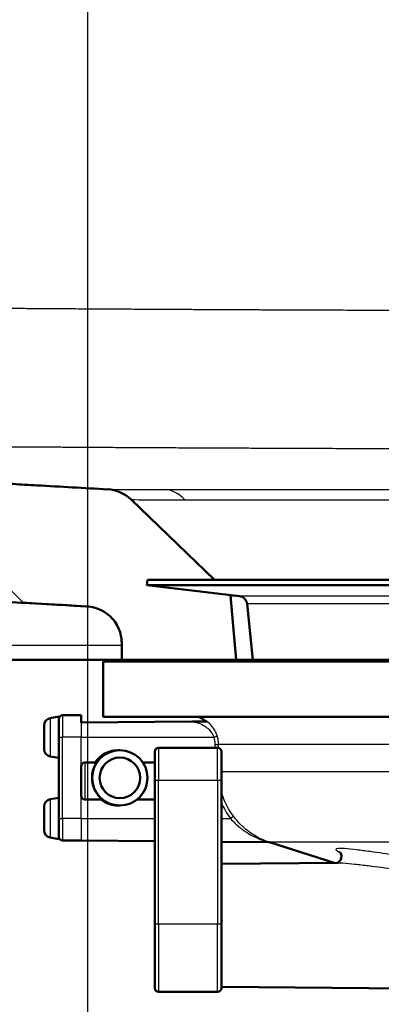
# Paper-space layout 'DF_1' of a CAD drawing. Units: millimetres. Extents: x 0 to 2100, y 0 to 4301.
# Drawn here: x 860 to 909, y 1465 to 1598 of the extents above; entities that cross this region are included whole.
import ezdxf

# ---------------------------------------------------------------- set-up
doc = ezdxf.new("R2010")
doc.units = ezdxf.units.MM
doc.header["$LTSCALE"] = 10
for name, color, linetype, lineweight in [('Centerline(ISO)', 7, 'Continuous', 25), ('Dimensions(ISO)', 7, 'Continuous', 25), ('Hatch', 7, 'Continuous', 9), ('Visible Edges(ISO)', 7, 'Continuous', 50), ('Visible Tangent Edges(ISO)', 7, 'Continuous', 25)]:
    doc.layers.add(name, color=color, linetype=linetype, lineweight=lineweight)
doc.styles.add('Text_3.5mm', font='arial.ttf', dxfattribs={"width": 0.9})
doc.dimstyles.new('KS-STANDARD', dxfattribs={"dimscale": 10, "dimtxt": 3.5, "dimasz": 2.5, "dimexe": 3.175, "dimexo": 0, "dimgap": 0.8, "dimtad": 1, "dimdec": 1, "dimrnd": 1e-08, "dimtxsty": 'Text_3.5mm', "dimcen": 0.09, "dimdle": 10, "dimclrd": 7, "dimclre": 7, "dimclrt": 7, "dimadec": 0, "dimazin": 2, "dimtfac": 0.714286, "dimtdec": 4, "dimtmove": 0, "dimatfit": 3, "dimfxl": 1, "dimtolj": 1, "dimlwd": 25, "dimlwe": 25, "dimarcsym": 0})

# ---------------------------------------------------------------- blocks, each defined once
blk = doc.blocks.new('*D36')
at = {"layer": 'Defpoints', "color": 0, "linetype": 'Continuous', "transparency": 16777216}
for p in [(678.35, 1522.03), (678.35, 1315.25), (869.26, 1315.25)]:
    blk.add_point(p, dxfattribs=at)
at = {"layer": 'Dimensions(ISO)', "color": 7, "linetype": 'Continuous', "lineweight": 25, "transparency": 16777216}
for p, q in [((678.35, 1522.03), (678.35, 1283.5)), ((844.26, 1315.25), (703.35, 1315.25))]:
    blk.add_line(p, q, dxfattribs=at)
at = {"layer": 'Dimensions(ISO)', "color": 7, "linetype": 'Continuous', "transparency": 16777216}
for points in [[(703.35, 1319.42), (703.35, 1311.09), (678.35, 1315.25)], [(844.26, 1319.42), (844.26, 1311.09), (869.26, 1315.25)]]:
    blk.add_solid(points, dxfattribs=at)
at = {"layer": 'Dimensions(ISO)', "color": 7, "linetype": 'Continuous', "lineweight": 25, "transparency": 16777216, "insert": (743.53, 1341.12), "char_height": 35, "attachment_point": 4, "style": 'Text_3.5mm'}
blk.add_mtext('\\A1;191', dxfattribs=at)

psp = doc.layouts.new('DF_1')

# ---------------------------------------------------------------- hatches: boundary and pattern name
at = {"layer": 'Hatch'}
h = psp.add_hatch(dxfattribs=at)
h.set_pattern_fill('ANSI31', color=256, scale=254, angle=90.0002, style=0)
h.set_pattern_definition([(135.0002, (0, 0), (-22.45056, -22.4507), [])])
edge = h.paths.add_edge_path()
edge.add_line((704.62, 1585.16), (710.24, 1585.16))
edge.add_line((710.24, 1585.16), (713.35, 1585.16))
edge.add_line((713.35, 1585.16), (713.41, 1584.46))
edge.add_line((713.41, 1584.46), (710.37, 1584.2))
edge.add_ellipse((710.66, 1580.91), major_axis=(2.29, 2.38), ratio=1, start_angle=48.8811, end_angle=90)
edge.add_line((708.28, 1583.2), (712.35, 1583.2))
edge.add_line((712.35, 1583.2), (712.35, 1582.27))
edge.add_line((712.35, 1582.27), (714.76, 1582.27))
edge.add_line((714.76, 1582.27), (715.09, 1581.58))
edge.add_ellipse((715.18, 1581.63), major_axis=(-0.1, 0), ratio=1, start_angle=25, end_angle=90)
edge.add_line((715.18, 1581.53), (718.35, 1581.53))
edge.add_line((718.35, 1581.53), (719.3, 1581.53))
edge.add_line((719.3, 1581.53), (719.3, 1583.89))
edge.add_ellipse((724.3, 1583.89), major_axis=(0, 5), ratio=1, start_angle=2.5086, end_angle=90, ccw=False)
edge.add_line((724.08, 1588.88), (725.97, 1588.97))
edge.add_ellipse((726.63, 1573.98), major_axis=(14.99, 0.58), ratio=1, start_angle=0, end_angle=90.3086, ccw=False)
edge.add_line((741.62, 1574.56), (742.93, 1540.41))
edge.add_line((742.93, 1540.41), (743.93, 1514.41))
edge.add_ellipse((746.93, 1514.52), major_axis=(-3, -0.12), ratio=1, start_angle=0, end_angle=87.8)
edge.add_line((746.93, 1511.52), (757.52, 1511.52))
edge.add_ellipse((757.52, 1514.52), major_axis=(3, 0), ratio=1, start_angle=270, end_angle=340)
edge.add_line((760.34, 1513.49), (763.14, 1521.19))
edge.add_spline(control_points=[(763.14, 1521.19), (763.36, 1521.79), (763.69, 1522.34), (764.11, 1522.81), (765.11, 1523.93), (766.63, 1524.56), (768.12, 1524.48)], knot_values=[0, 0, 0, 0, 2.756157, 2.756157, 2.756157, 9.277082, 9.277082, 9.277082, 9.277082], degree=3, periodic=0)
edge.add_line((768.12, 1524.48), (806.55, 1522.3))
edge.add_line((806.55, 1522.3), (869.16, 1518.76))
edge.add_line((869.16, 1518.76), (869.16, 1518.76))
edge.add_line((869.16, 1518.76), (869.18, 1518.76))
edge.add_spline(control_points=[(869.18, 1518.76), (869.51, 1518.74), (869.84, 1518.7), (870.24, 1518.58), (870.64, 1518.47), (871.09, 1518.28), (871.51, 1518.03), (871.9, 1517.79), (872.25, 1517.49), (872.52, 1517.21), (872.54, 1517.19), (872.56, 1517.16), (872.57, 1517.14), (872.85, 1516.84), (873.05, 1516.56), (873.21, 1516.28), (873.65, 1515.52), (873.88, 1514.65), (873.88, 1513.77)], knot_values=[0, 0, 0, 0, 1.41854, 1.41854, 1.41854, 2.837081, 2.837081, 2.837081, 4.160749, 4.160749, 4.160749, 4.255621, 4.255621, 4.255621, 5.674161, 5.674161, 5.674161, 9.518117, 9.518117, 9.518117, 9.518117], degree=3, periodic=0)
edge.add_line((873.88, 1513.77), (873.88, 1511.52))
edge.add_line((873.88, 1511.52), (889.38, 1511.52))
edge.add_line((889.38, 1511.52), (888.62, 1520.26))
edge.add_line((888.62, 1520.26), (888.56, 1520.31))
edge.add_line((888.56, 1520.31), (877.3, 1521.66))
edge.add_line((877.3, 1521.66), (877.38, 1522.35))
edge.add_line((877.38, 1522.35), (886.45, 1522.35))
edge.add_line((886.45, 1522.35), (875.18, 1533.24))
edge.add_ellipse((871.7, 1529.64), major_axis=(4.99, -0.28), ratio=1, start_angle=49.2286, end_angle=90)
edge.add_line((871.98, 1534.63), (807.45, 1538.28))
edge.add_line((807.45, 1538.28), (777.08, 1539.99))
edge.add_spline(control_points=[(777.08, 1539.99), (776.37, 1540.03), (775.66, 1540.11), (774.95, 1540.23), (772.99, 1540.55), (771.17, 1541.16), (769.59, 1541.91), (768.52, 1542.42), (767.51, 1543.01), (766.51, 1543.74), (765.64, 1544.37), (764.76, 1545.11), (763.94, 1545.95), (763.81, 1546.07), (763.69, 1546.2), (763.58, 1546.33), (762.89, 1547.07), (762.22, 1547.88), (761.56, 1548.87), (760.9, 1549.87), (760.25, 1551.04), (759.74, 1552.28), (759.23, 1553.51), (758.85, 1554.8), (758.61, 1555.97), (758.37, 1557.14), (758.26, 1558.18), (758.22, 1559.2)], knot_values=[0, 0, 0, 0, 3.13273, 3.13273, 3.13273, 11.898453, 11.898453, 11.898453, 17.847679, 17.847679, 17.847679, 23.031556, 23.031556, 23.031556, 23.796906, 23.796906, 23.796906, 28.247945, 28.247945, 28.247945, 32.698984, 32.698984, 32.698984, 37.150023, 37.150023, 37.150023, 41.601062, 41.601062, 41.601062, 41.601062], degree=3, periodic=0)
edge.add_line((758.22, 1559.2), (752.97, 1695.83))
edge.add_ellipse((765.96, 1696.33), major_axis=(-0.5, 12.99), ratio=1, start_angle=88.6168, end_angle=90, ccw=False)
edge.add_ellipse((744.46, 1696.03), major_axis=(-0.12, 8.5), ratio=1, start_angle=270, end_angle=448.3665)
edge.add_ellipse((722.97, 1696.33), major_axis=(-0.19, -13), ratio=1, start_angle=88.6168, end_angle=90, ccw=False)
edge.add_line((735.96, 1695.83), (733.11, 1621.83))
edge.add_spline(control_points=[(733.11, 1621.83), (732.96, 1617.95), (731.52, 1614.13), (729.06, 1611.13), (728.69, 1610.67), (728.3, 1610.24), (727.89, 1609.83), (725.13, 1607.06), (721.45, 1605.22), (717.57, 1604.69)], knot_values=[0, 0, 0, 0, 12.043828, 12.043828, 12.043828, 13.850198, 13.850198, 13.850198, 25.975927, 25.975927, 25.975927, 25.975927], degree=3, periodic=0)
edge.add_ellipse((718.25, 1599.75), major_axis=(-4.3, -2.53), ratio=0.998449, start_angle=247.2894, end_angle=292.73)
edge.add_line((714.25, 1602.74), (714.25, 1602.74))
edge.add_line((714.25, 1602.74), (705.08, 1590.51))
edge.add_line((705.08, 1590.51), (704.62, 1585.16))

# ---------------------------------------------------------------- linework, layer by layer
at = {"layer": 'Centerline(ISO)', "linetype": 'Continuous'}
psp.add_line((869.26, 1996.78), (869.26, 832.51), dxfattribs=at)
at = {"layer": 'Visible Edges(ISO)'}
for p, q in [((886.45, 1522.35), (875.18, 1533.24)), ((877.38, 1522.35), (877.3, 1521.66)), ((991.47, 1521.66), (877.3, 1521.66)), ((889.82, 1520.16), (877.3, 1521.66)), ((991.38, 1522.35), (877.38, 1522.35)), ((888.62, 1520.26), (888.56, 1520.31)), ((889.38, 1511.52), (888.62, 1520.26)), ((888.62, 1520.26), (889, 1520.26)), ((891.65, 1511.52), (890.87, 1519.09)), ((869.16, 1518.76), (869.18, 1518.76)), ((873.88, 1513.77), (873.88, 1511.52)), ((791.42, 1511.52), (871.63, 1511.52)), ((871.63, 1511.52), (871.38, 1511.27)), ((997.38, 1511.27), (871.38, 1511.27)), ((871.38, 1503.77), (871.38, 1511.27)), ((871.63, 1511.52), (889.38, 1511.52)), ((889.38, 1511.52), (997.13, 1511.52)), ((864.21, 1503.61), (865.38, 1503.82)), ((865.38, 1499.76), (865.38, 1503.82)), ((868.38, 1504.02), (865.88, 1504.02)), ((868.38, 1504.02), (868.38, 1503.02)), ((868.38, 1503.02), (883.39, 1503.15)), ((997.38, 1503.77), (871.38, 1503.77)), ((885.44, 1503.17), (883.39, 1503.15)), ((863.38, 1499.41), (863.38, 1502.63)), ((865.38, 1499.76), (865.38, 1490.02)), ((873.46, 1499.27), (873.39, 1499.27)), ((873.63, 1499.27), (873.55, 1499.27)), ((878.38, 1495.15), (878.38, 1499.08)), ((886.88, 1499.58), (878.88, 1499.58)), ((887.38, 1499.08), (887.38, 1495.15)), ((864.21, 1498.43), (865.38, 1498.22)), ((868.38, 1493.08), (868.38, 1497.08)), ((870.46, 1497.58), (868.88, 1497.58)), ((878.38, 1497.58), (876.76, 1497.58)), ((878.38, 1495.15), (878.38, 1475.67)), ((887.38, 1475.67), (887.38, 1495.15)), ((864.21, 1492.61), (865.38, 1492.82)), ((871.26, 1492.58), (868.88, 1492.58)), ((878.38, 1492.58), (875.96, 1492.58)), ((863.38, 1488.41), (863.38, 1491.63)), ((873.46, 1491.77), (873.39, 1491.77)), ((873.63, 1491.77), (873.55, 1491.77)), ((865.38, 1487.52), (865.38, 1490.02)), ((864.21, 1487.43), (865.38, 1487.22)), ((865.38, 1487.22), (865.38, 1487.52)), ((868.38, 1487.02), (865.88, 1487.02)), ((868.38, 1487.02), (878.38, 1486.93)), ((887.38, 1486.86), (893.78, 1486.8)), ((902.66, 1483.99), (893.9, 1486.78)), ((887.38, 1483.86), (903.2, 1484)), ((878.38, 1467.02), (878.38, 1475.67)), ((887.38, 1475.67), (887.38, 1467.02)), ((887.38, 1467.18), (919.39, 1466.9)), ((886.88, 1466.52), (878.88, 1466.52))]:
    psp.add_line(p, q, dxfattribs=at)
for centre, radius, start, end in [((871.7, 1529.64), 5, 46.0125, 86.7839), ((889.68, 1518.97), 1.2, 5.8742, 83.1829), ((864.38, 1502.63), 1, 100, 180), ((865.88, 1503.52), 0.5, 90, 180), ((882.88, 1500.02), 4, 51.9078, 69.6359), ((864.38, 1499.41), 1, 180, 260), ((878.88, 1499.08), 0.5, 90, 180), ((886.88, 1499.08), 0.5, 0, 90), ((868.88, 1497.08), 0.5, 90, 180), ((864.38, 1491.63), 1, 100, 180), ((868.88, 1493.08), 0.5, 180, 270), ((864.38, 1488.41), 1, 180, 260), ((865.88, 1487.52), 0.5, 180, 270), ((878.88, 1467.02), 0.5, 180, 270), ((886.88, 1467.02), 0.5, 270, 0)]:
    psp.add_arc(centre, radius, start, end, dxfattribs=at)
for centre, major_axis in [((873.63, 1495.52), (0, -3.75)), ((873.64, 1495.52), (0, 2.75))]:
    psp.add_ellipse(centre, major_axis=major_axis, ratio=0.999962, dxfattribs=at)
for centre, major_axis, ratio, start_param, end_param in [((873.39, 1495.52), (3.75, 0), 0.999886, 1.570796, 2.559084), ((873.46, 1495.52), (0, 3.75), 0.999962, 6.271549, 7.271473), ((873.55, 1495.52), (0, 3.75), 0.999962, 0, 0.988288), ((873.39, 1495.52), (3.75, 0), 0.999886, 4.041409, 4.712389), ((873.46, 1495.52), (0, -3.75), 0.999962, 5.612205, 6.294821), ((873.55, 1495.52), (0, -3.75), 0.999962, 5.612205, 6.283185)]:
    psp.add_ellipse(centre, major_axis=major_axis, ratio=ratio, start_param=start_param, end_param=end_param, dxfattribs=at)
for points, knots in [([(777.08, 1539.99), (792.91, 1539.1), (808.75, 1538.2), (824.59, 1537.31), (835.61, 1536.69), (846.64, 1536.06), (857.66, 1535.44), (858.18, 1535.41), (858.68, 1535.38), (859.17, 1535.36), (860.24, 1535.29), (861.29, 1535.23), (862.42, 1535.17), (865.61, 1534.99), (868.81, 1534.81), (871.98, 1534.63)], [0, 0, 0, 0, 67.309879, 67.309879, 67.309879, 114.171986, 114.171986, 114.171986, 116.35713, 116.35713, 116.35713, 121.149127, 121.149127, 121.149127, 134.619758, 134.619758, 134.619758, 134.619758]), ([(768.12, 1524.48), (778.25, 1523.9), (788.37, 1523.33), (798.5, 1522.76), (801.76, 1522.57), (805.36, 1522.37), (808.62, 1522.19), (808.66, 1522.18), (808.7, 1522.18), (808.74, 1522.18), (817.06, 1521.71), (825.27, 1521.25), (833.5, 1520.78), (838.62, 1520.49), (843.74, 1520.2), (848.91, 1519.91), (852.03, 1519.73), (855.15, 1519.56), (858.26, 1519.38), (861.9, 1519.18), (865.53, 1518.97), (869.16, 1518.76)], [0.000001, 0.000001, 0.000001, 0.000001, 43.051868, 43.051868, 43.051868, 56.910544, 56.910544, 56.910544, 57.081893, 57.081893, 57.081893, 92.496942, 92.496942, 92.496942, 114.491272, 114.491272, 114.491272, 127.745139, 127.745139, 127.745139, 143.191946, 143.191946, 143.191946, 143.191946]), ([(869.17, 1518.76), (860, 1519.28), (850.59, 1519.81), (829.66, 1521), (818.02, 1521.65), (806.55, 1522.3)], [0, 0, 0, 0, 2.802471, 2.802471, 6.291099, 6.291099, 6.291099, 6.291099]), ([(869.18, 1518.76), (869.51, 1518.74), (869.84, 1518.7), (870.24, 1518.58), (870.64, 1518.47), (871.09, 1518.28), (871.51, 1518.03), (871.9, 1517.79), (872.25, 1517.49), (872.52, 1517.21), (872.54, 1517.19), (872.56, 1517.16), (872.57, 1517.14), (872.85, 1516.84), (873.05, 1516.56), (873.21, 1516.28), (873.65, 1515.52), (873.88, 1514.65), (873.88, 1513.77)], [0, 0, 0, 0, 1.41854, 1.41854, 1.41854, 2.837081, 2.837081, 2.837081, 4.160749, 4.160749, 4.160749, 4.255621, 4.255621, 4.255621, 5.674161, 5.674161, 5.674161, 9.518117, 9.518117, 9.518117, 9.518117]), ([(871.26, 1492.58), (871.26, 1492.58), (871.24, 1492.6), (871.16, 1492.67), (871.11, 1492.72), (870.91, 1492.91), (870.74, 1493.09), (870.43, 1493.51), (870.27, 1493.78), (870.02, 1494.4), (869.93, 1494.75), (869.85, 1495.4), (869.86, 1495.73), (869.94, 1496.34), (870.02, 1496.62), (870.18, 1497.06), (870.28, 1497.26), (870.42, 1497.52), (870.46, 1497.58), (870.46, 1497.58)], [0.7923926, 0.7923926, 0.7923926, 0.7923926, 0.8428056, 0.8428056, 0.8932186, 0.8932186, 0.9940446, 0.9940446, 1.0960597, 1.0960597, 1.1980749, 1.1980749, 1.2929471, 1.2929471, 1.3878194, 1.3878194, 1.4852195, 1.4852195, 1.5826197, 1.5826197, 1.5826197, 1.5826197]), ([(893.92, 1486.78), (893.92, 1486.78), (893.92, 1486.78), (893.92, 1486.78), (893.91, 1486.78), (893.91, 1486.78), (893.91, 1486.78), (893.9, 1486.78), (893.9, 1486.78), (893.89, 1486.79), (893.88, 1486.79), (893.86, 1486.79), (893.85, 1486.8), (893.78, 1486.8)], [0.038650017, 0.038650017, 0.038650017, 0.038650017, 0.039699354, 0.039699354, 0.041088847, 0.041088847, 0.041840431, 0.041840431, 0.042947951, 0.042947951, 0.043847406, 0.043847406, 0.044734303, 0.044734303, 0.044734303, 0.044734303]), ([(903.39, 1485.48), (903.39, 1485.48), (903.39, 1485.48), (903.39, 1485.47), (903.41, 1485.46), (903.45, 1485.41), (903.48, 1485.38), (903.54, 1485.29), (903.57, 1485.23), (903.63, 1485.06), (903.65, 1484.96), (903.64, 1484.73), (903.62, 1484.61), (903.54, 1484.41), (903.49, 1484.33), (903.37, 1484.18), (903.31, 1484.13), (903.2, 1484.06), (903.16, 1484.04), (903.09, 1484.01), (903.07, 1484), (903.05, 1484)], [0.7583344, 0.7583344, 0.7583344, 0.7583344, 0.7628308, 0.7628308, 0.7893514, 0.7893514, 0.8072461, 0.8072461, 0.823756, 0.823756, 0.8399435, 0.8399435, 0.8539483, 0.8539483, 0.8676688, 0.8676688, 0.8831862, 0.8831862, 0.8997884, 0.8997884, 0.9155447, 0.9155447, 0.9155447, 0.9155447])]:
    psp.add_open_spline(points, degree=3, knots=knots, dxfattribs=at)
at = {"layer": 'Visible Tangent Edges(ISO)'}
for p, q in [((978.94, 1520.16), (889.82, 1520.16)), ((977.89, 1519.09), (890.87, 1519.09)), ((791.42, 1513.49), (873.88, 1513.49)), ((864.21, 1503.61), (864.21, 1498.43)), ((865.88, 1504.02), (865.88, 1501.02)), ((868.38, 1503.02), (868.38, 1501.02)), ((865.38, 1501.02), (865.88, 1501.02)), ((865.88, 1490.02), (865.88, 1501.02)), ((868.38, 1501.02), (865.88, 1501.02)), ((868.38, 1497.08), (868.38, 1501.02)), ((868.38, 1501.02), (886.36, 1501.02)), ((878.88, 1499.58), (878.88, 1495.16)), ((886.51, 1500.02), (887, 1500.02)), ((886.51, 1500.02), (886.51, 1499.58)), ((886.88, 1495.16), (886.88, 1499.58)), ((887, 1499.57), (887, 1500.02)), ((980.34, 1500.02), (887, 1500.02)), ((868.88, 1497.58), (868.88, 1492.58)), ((980.34, 1496.33), (887.38, 1496.33)), ((878.88, 1475.68), (878.88, 1495.16)), ((886.88, 1495.16), (878.88, 1495.16)), ((886.88, 1495.16), (886.88, 1475.68)), ((864.21, 1492.61), (864.21, 1487.43)), ((868.38, 1490.02), (868.38, 1493.08)), ((865.38, 1490.02), (865.88, 1490.02)), ((865.88, 1490.02), (865.88, 1487.02)), ((868.38, 1490.02), (865.88, 1490.02)), ((868.38, 1490.02), (868.38, 1487.02)), ((868.38, 1490.02), (878.38, 1490.02)), ((887.38, 1490.02), (888.62, 1490.02)), ((974.92, 1486.8), (893.85, 1486.8)), ((878.88, 1475.68), (878.88, 1466.52)), ((886.88, 1475.68), (878.88, 1475.68)), ((886.88, 1466.52), (886.88, 1475.68))]:
    psp.add_line(p, q, dxfattribs=at)
for centre, major_axis, ratio, start_param, end_param in [((879.38, 1529.63), (0, 5), 0.877504, 5.515756, 6.2312), ((886.36, 1501.02), (0.479, 0.143), 0.002501, 4.72075, 6.215321), ((878.88, 1495.15), (-0.5, 0), 0.017503, 4.712389, 6.283185), ((886.88, 1495.15), (0.5, 0), 0.017503, 0, 1.570796), ((888.62, 1490.02), (0.399, 0.301), 0.005255, 4.719356, 6.223467), ((893.7, 1486.33), (0.153, 0.476), 0.929692, 0.003789, 0.324546), ((878.88, 1475.67), (-0.5, 0), 0.017503, 4.712389, 6.283185), ((886.88, 1475.67), (0.5, 0), 0.017503, 0, 1.570796)]:
    psp.add_ellipse(centre, major_axis=major_axis, ratio=ratio, start_param=start_param, end_param=end_param, dxfattribs=at)
for points, degree, knots in [([(773.18, 1559.75), (782.87, 1559.7), (792.57, 1559.65), (802.27, 1559.59), (821.92, 1559.45), (841.57, 1559.3), (852.41, 1559.22), (872.49, 1559.09), (892.56, 1558.98), (902.68, 1558.94), (917.85, 1558.9), (933.02, 1558.88), (938.08, 1558.88), (948.19, 1558.89), (958.3, 1558.91), (963.35, 1558.92), (978.51, 1558.97), (993.68, 1559.04), (1003.8, 1559.1), (1019.09, 1559.2), (1034.39, 1559.31), (1038.96, 1559.35), (1053.67, 1559.46), (1068.38, 1559.57), (1077.92, 1559.64), (1087.45, 1559.69), (1096.99, 1559.74)], 5, [334.259838, 334.259838, 334.259838, 334.259838, 334.259838, 334.259838, 382.753809, 382.753809, 382.753809, 432.600232, 432.600232, 432.600232, 483.28494, 483.28494, 483.28494, 508.606186, 508.606186, 508.606186, 533.931138, 533.931138, 533.931138, 584.559713, 584.559713, 584.559713, 610.507744, 610.507744, 610.507744, 658.191706, 658.191706, 658.191706, 658.191706, 658.191706, 658.191706]), ([(778.07, 1540.94), (786.55, 1540.9), (795.04, 1540.86), (803.52, 1540.8), (814.28, 1540.73), (825.04, 1540.65), (827.31, 1540.64), (834.23, 1540.59), (841.22, 1540.54), (845.99, 1540.5), (853.02, 1540.45), (860.01, 1540.41), (862.33, 1540.39), (865.81, 1540.37), (869.29, 1540.35), (870.32, 1540.34), (880.84, 1540.28), (891.37, 1540.23), (900.72, 1540.19), (914.04, 1540.15), (927.36, 1540.13), (931.32, 1540.13), (943.33, 1540.13), (955.34, 1540.14), (963.37, 1540.16), (979.73, 1540.21), (996.1, 1540.29), (1004.42, 1540.34), (1013.22, 1540.4), (1022.02, 1540.46), (1023.38, 1540.47), (1024.51, 1540.47), (1025.64, 1540.48), (1026.29, 1540.49), (1028.8, 1540.5), (1031.29, 1540.52), (1033.11, 1540.53), (1036.75, 1540.56), (1040.38, 1540.59), (1042.2, 1540.6), (1044.99, 1540.62), (1047.81, 1540.64), (1048.62, 1540.65), (1057.89, 1540.71), (1067.17, 1540.78), (1075.48, 1540.84), (1083.79, 1540.89), (1092.11, 1540.94)], 5, [0, 0, 0, 0, 0, 0, 60.068236, 60.068236, 60.068236, 76.161082, 76.161082, 76.161082, 108.865986, 108.865986, 108.865986, 125.101436, 125.101436, 125.101436, 133.424807, 133.424807, 133.424807, 199.581011, 199.581011, 199.581011, 227.642644, 227.642644, 227.642644, 284.512942, 284.512942, 284.512942, 343.395151, 343.395151, 343.395151, 346.778656, 346.778656, 346.778656, 351.404244, 351.404244, 351.404244, 364.58422, 364.58422, 364.58422, 377.764707, 377.764707, 377.764707, 384.5618, 384.5618, 384.5618, 443.424816, 443.424816, 443.424816, 443.424816, 443.424816, 443.424816]), ([(879.61, 1534.62), (884.13, 1534.62), (890.55, 1534.62), (898.23, 1534.62), (905.98, 1534.62), (915.01, 1534.62), (924.4, 1534.62), (927.73, 1534.62), (931.11, 1534.62), (934.49, 1534.62), (936.71, 1534.62), (938.93, 1534.62), (941.13, 1534.62), (950.52, 1534.62), (959.66, 1534.62), (967.65, 1534.62), (976.15, 1534.62), (983.32, 1534.62), (988.36, 1534.62), (989.94, 1534.62), (991.31, 1534.62), (992.46, 1534.62), (993.82, 1534.62), (994.88, 1534.62), (995.6, 1534.63), (996.05, 1534.63), (996.38, 1534.63), (996.57, 1534.63), (996.71, 1534.63), (996.78, 1534.63), (996.78, 1534.63)], 3, [102.132018, 102.132018, 102.132018, 102.132018, 130.213968, 130.213968, 130.213968, 158.552601, 158.552601, 158.552601, 168.618794, 168.618794, 168.618794, 175.233961, 175.233961, 175.233961, 203.368622, 203.368622, 203.368622, 233.281216, 233.281216, 233.281216, 242.667881, 242.667881, 242.667881, 253.789222, 253.789222, 253.789222, 260.736951, 260.736951, 260.736951, 265.823941, 265.823941, 265.823941, 265.823941]), ([(875.18, 1533.24), (875.18, 1533.23), (875.78, 1533.23), (877.02, 1533.23), (878.26, 1533.23), (880.11, 1533.23), (882.43, 1533.23)], 3, [0, 0, 0, 0, 28.598994, 28.598994, 28.598994, 57.197988, 57.197988, 57.197988, 57.197988]), ([(882.43, 1533.23), (884.56, 1533.23), (887.09, 1533.23), (889.64, 1533.23), (892.2, 1533.22), (894.77, 1533.22), (897.49, 1533.22), (900.22, 1533.22), (903.15, 1533.22), (906.59, 1533.22), (910.03, 1533.22), (914.06, 1533.22), (918.32, 1533.22), (921.48, 1533.22), (924.58, 1533.22), (927.03, 1533.22), (929.48, 1533.22), (931.36, 1533.22), (933.19, 1533.22), (935.03, 1533.22), (936.91, 1533.22), (939.37, 1533.22), (939.82, 1533.22), (940.29, 1533.22), (940.79, 1533.22), (942.98, 1533.22), (945.53, 1533.22), (948.14, 1533.22), (952.92, 1533.22), (957.44, 1533.22), (961.33, 1533.22), (965.22, 1533.22), (968.55, 1533.22), (971.62, 1533.22), (974.69, 1533.22), (977.55, 1533.22), (980.31, 1533.22), (982.16, 1533.22), (983.96, 1533.22), (985.58, 1533.23), (986.37, 1533.23), (987.13, 1533.23), (987.82, 1533.23), (989.72, 1533.23), (991.16, 1533.23), (992.13, 1533.23), (993.09, 1533.23), (993.59, 1533.23), (993.59, 1533.23)], 3, [0, 0, 0, 0, 26.159805, 26.159805, 26.159805, 52.319611, 52.319611, 52.319611, 78.479416, 78.479416, 78.479416, 104.639222, 104.639222, 104.639222, 124.041786, 124.041786, 124.041786, 143.44435, 143.44435, 143.44435, 162.846914, 162.846914, 162.846914, 166.40558, 166.40558, 166.40558, 182.249478, 182.249478, 182.249478, 211.255512, 211.255512, 211.255512, 240.261546, 240.261546, 240.261546, 269.26758, 269.26758, 269.26758, 288.694809, 288.694809, 288.694809, 298.273614, 298.273614, 298.273614, 324.325934, 324.325934, 324.325934, 350.377664, 350.377664, 350.377664, 350.377664]), ([(883.39, 1503.15), (883.67, 1503.12), (883.95, 1503.06), (884.54, 1502.87), (884.85, 1502.72), (885.55, 1502.26), (885.92, 1501.89), (886.24, 1501.32), (886.31, 1501.17), (886.36, 1501.02)], 3, [-0.4194973, -0.4194973, -0.4194973, -0.4194973, -0.3340441, -0.3340441, -0.2231573, -0.2231573, -0.0543225, -0.0543225, 0, 0, 0, 0]), ([(886.84, 1501.16), (886.78, 1501.36), (886.7, 1501.56), (886.33, 1502.32), (885.92, 1502.8), (885.44, 1503.17)], 3, [0, 0, 0, 0, 0.0543225, 0.0543225, 0.2225219, 0.2225219, 0.2225219, 0.2225219]), ([(886.36, 1501.02), (886.41, 1500.86), (886.45, 1500.69), (886.5, 1500.36), (886.51, 1500.19), (886.51, 1500.02)], 3, [-0.1010654, -0.1010654, -0.1010654, -0.1010654, -0.0505327, -0.0505327, 0, 0, 0, 0]), ([(887, 1500.02), (887, 1500.21), (886.99, 1500.41), (886.93, 1500.79), (886.89, 1500.98), (886.84, 1501.16)], 3, [0, 0, 0, 0, 0.0505327, 0.0505327, 0.1010654, 0.1010654, 0.1010654, 0.1010654]), ([(889.02, 1490.32), (888.37, 1491.17), (887.86, 1492.14), (887.47, 1493.31), (887.43, 1493.45), (887.38, 1493.6)], 3, [0, 0, 0, 0, 0.336706, 0.336706, 0.3856357, 0.3856357, 0.3856357, 0.3856357]), ([(888.62, 1490.02), (888.83, 1489.79), (889.04, 1489.56), (889.63, 1489), (890.01, 1488.69), (890.7, 1488.19), (891.01, 1487.99), (891.84, 1487.52), (892.36, 1487.28), (893, 1487.04), (893.16, 1486.99), (893.46, 1486.89), (893.61, 1486.85), (893.7, 1486.82)], 3, [-0.7389984, -0.7389984, -0.7389984, -0.7389984, -0.6378046, -0.6378046, -0.4758947, -0.4758947, -0.3509266, -0.3509266, -0.1457106, -0.1457106, -0.076499, -0.076499, 0, 0, 0, 0]), ([(893.85, 1486.8), (893.76, 1486.83), (893.62, 1486.88), (893.34, 1486.98), (893.19, 1487.04), (892.57, 1487.31), (892.08, 1487.57), (891.29, 1488.09), (890.99, 1488.3), (890.33, 1488.85), (889.97, 1489.2), (889.42, 1489.82), (889.21, 1490.06), (889.02, 1490.32)], 3, [0, 0, 0, 0, 0.076499, 0.076499, 0.1457106, 0.1457106, 0.3509266, 0.3509266, 0.4758947, 0.4758947, 0.6378046, 0.6378046, 0.7389984, 0.7389984, 0.7389984, 0.7389984]), ([(893.7, 1486.82), (893.74, 1486.81), (893.77, 1486.8), (893.78, 1486.8), (893.78, 1486.8), (893.78, 1486.8)], 3, [0, 0, 0, 0, 0.03756681, 0.03756681, 0.0447343, 0.0447343, 0.0447343, 0.0447343]), ([(922.12, 1483.67), (919.63, 1483.9), (917.14, 1484.2), (913.46, 1484.68), (912.25, 1484.85), (909.85, 1485.19), (908.68, 1485.36), (906.91, 1485.61), (906.29, 1485.69), (905.13, 1485.83), (904.57, 1485.89), (903.73, 1485.95), (903.4, 1485.96), (903.08, 1485.93), (903, 1485.91), (902.87, 1485.83), (902.9, 1485.75), (903.12, 1485.57), (903.28, 1485.48), (903.48, 1485.38)], 3, [-3.043607, -3.043607, -3.043607, -3.043607, -2.282706, -2.282706, -1.902255, -1.902255, -1.521804, -1.521804, -1.316419, -1.316419, -1.111033, -1.111033, -0.960305, -0.960305, -0.888011, -0.888011, -0.76455, -0.76455, -0.658015, -0.658015, -0.658015, -0.658015]), ([(903.2, 1484), (903.39, 1484), (903.61, 1483.99), (904.34, 1483.95), (904.9, 1483.89), (906.07, 1483.77), (906.69, 1483.69), (908.47, 1483.48), (909.65, 1483.32), (912.06, 1483.02), (913.28, 1482.87), (916.98, 1482.44), (919.5, 1482.18), (922, 1481.97)], 3, [1.011252, 1.011252, 1.011252, 1.011252, 1.111033, 1.111033, 1.316419, 1.316419, 1.521804, 1.521804, 1.902255, 1.902255, 2.282706, 2.282706, 3.043607, 3.043607, 3.043607, 3.043607])]:
    psp.add_open_spline(points, degree=degree, knots=knots, dxfattribs=at)
for points, degree in [([(871.99, 1534.63), (872.04, 1534.63), (872.85, 1534.63), (874.41, 1534.62), (876.68, 1534.62), (879.61, 1534.62)], 5), ([(887.38, 1492.14), (887.71, 1491.39), (888.13, 1490.67), (888.62, 1490.02)], 3), ([(893.9, 1486.78), (893.89, 1486.79), (893.87, 1486.79), (893.85, 1486.8)], 3)]:
    psp.add_open_spline(points, degree=degree, dxfattribs=at)

# ---------------------------------------------------------------- dimensions: what is measured, and where the dimension line sits
at = {"layer": 'Dimensions(ISO)', "color": 7, "linetype": 'Continuous', "lineweight": 25}
dim = psp.add_linear_dim(base=(678.35, 1315.25), p1=(869.26, 1315.25), p2=(678.35, 1522.03), angle=180, dimstyle='KS-STANDARD', override={"dimgap": 0.8, "dimdec": 0, "dimse1": 1, "dimtol": 0, "dimlim": 0, "dimtp": 0, "dimtm": 0, "dimtdec": 0, "dimtofl": 0, "dimatfit": 1}, dxfattribs=at)
dim.commit()
dim.dimension.update_dxf_attribs({"geometry": '*D36', "text_midpoint": (773.8, 1315.25), "dimtype": 160})

doc.saveas('drawing.dxf')
